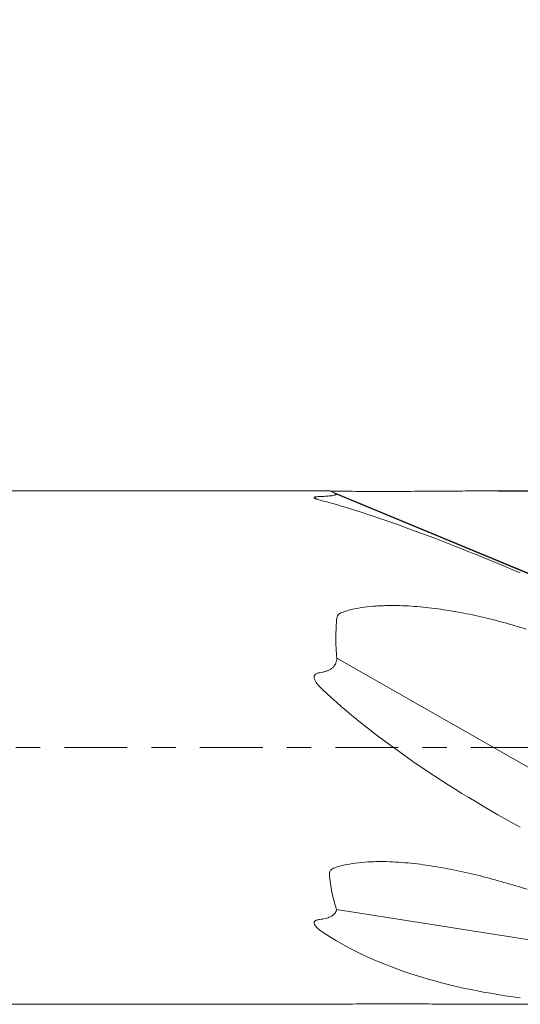
# Model space of a CAD drawing. Units: millimetres. Extents: x -226 to 104, y -45 to 77.
# Drawn here: x 46 to 55, y -4 to 13 of the extents above; entities that cross this region are included whole.
import ezdxf

# ---------------------------------------------------------------- set-up
doc = ezdxf.new("R2010")
doc.units = ezdxf.units.MM
doc.linetypes.add('CENTER', pattern=[47.5, 22, -8.5, 8.5, -8.5])
for name, color, linetype in [('1', 4, 'Continuous'), ('2', 7, 'Continuous'), ('SK2', 7, 'Continuous'), ('SK4', 2, 'CENTER')]:
    doc.layers.add(name, color=color, linetype=linetype)
doc.styles.add('iso_b_vert', font='simplex.shx')
doc.dimstyles.get("Standard").update_dxf_attribs({"dimtxt": 0.18, "dimasz": 0.18, "dimexe": 0.18, "dimexo": 0.0625, "dimgap": 0.09, "dimtad": 1, "dimzin": 0, "dimdsep": 52, "dimtxsty": 'Standard', "dimcen": 0.09, "dimadec": 0, "dimazin": 0, "dimtfac": 1, "dimtdec": 4, "dimtofl": 0, "dimtmove": 0, "dimatfit": 3, "dimfxl": 1, "dimtolj": 1, "dimtzin": 0, "dimarcsym": 0})

# ---------------------------------------------------------------- blocks, each defined once
blk = doc.blocks.new('_U0')
at = {"layer": '2', "lineweight": 13}
for p, q in [((35, 6.0875), (35, 15.85)), ((65, 5.952416), (65, 15.85)), ((65, 13.85), (35, 13.85))]:
    blk.add_line(p, q, dxfattribs=at)
at = {"layer": '2', "lineweight": 18}
for points in [[(35, 13.85), (38.499998, 14.310784), (38.500002, 13.389216)], [(65, 13.85), (61.500002, 13.389216), (61.499998, 14.310784)]]:
    blk.add_solid(points, dxfattribs=at)
at = {"layer": '2', "lineweight": 18, "insert": (48.367172, 14.735114), "char_height": 3, "attachment_point": 7, "line_spacing_factor": 1.084337, "style": 'iso_b_vert'}
blk.add_mtext('\\W0.6740;30', dxfattribs=at)
blk = doc.blocks.new('_U1')
at = {"layer": '2', "lineweight": 13}
for p, q in [((-0.022108, 7.5875), (-0.022108, 25.85)), ((65, 5.952416), (65, 25.85)), ((65, 23.85), (-0.022108, 23.85))]:
    blk.add_line(p, q, dxfattribs=at)
at = {"layer": '2', "lineweight": 18}
for points in [[(-0.022108, 23.85), (3.47789, 24.310784), (3.477893, 23.389216)], [(65, 23.85), (61.500002, 23.389216), (61.499998, 24.310784)]]:
    blk.add_solid(points, dxfattribs=at)
at = {"layer": '2', "lineweight": 18, "insert": (30.856118, 24.735114), "char_height": 3, "attachment_point": 7, "line_spacing_factor": 1.084337, "style": 'iso_b_vert'}
blk.add_mtext('\\W0.6740;65', dxfattribs=at)
blk = doc.blocks.new('_U2')
at = {"layer": 'SK2', "lineweight": 13}
for p, q in [((-45, 1.5875), (-45, 35.85)), ((65, 5.952416), (65, 35.85)), ((65, 33.85), (-45, 33.85))]:
    blk.add_line(p, q, dxfattribs=at)
at = {"layer": 'SK2', "lineweight": 18}
for points in [[(-45, 33.85), (-41.500002, 34.310784), (-41.499998, 33.389216)], [(65, 33.85), (61.500002, 33.389216), (61.499998, 34.310784)]]:
    blk.add_solid(points, dxfattribs=at)
at = {"layer": 'SK2', "lineweight": 18, "insert": (7.996143, 34.735114), "char_height": 3, "attachment_point": 7, "line_spacing_factor": 1.084337, "style": 'iso_b_vert'}
blk.add_mtext('\\W0.5296;110', dxfattribs=at)

msp = doc.modelspace()

# ---------------------------------------------------------------- linework, layer by layer
at = {"layer": '1', "lineweight": 18}
for p, q in [((51.649, 4.5), (34.999, 4.5)), ((55.186, 4.5), (54.272, 4.5)), ((55.556, 2.88), (51.704, 4.481)), ((51.77, 4.444), (55.556, 2.871)), ((51.773, 1.568), (55.556, -0.591)), ((51.77, -2.835), (55.556, -3.433)), ((34.999, -4.5), (51.775, -4.5)), ((51.772, -4.5), (51.775, -4.5)), ((54.465, -4.5), (55.215, -4.5))]:
    msp.add_line(p, q, dxfattribs=at)
for major_axis, ratio, start_param, end_param in [((8.667, -4.383), 0.11741, 2.091575, 2.636801), ((8.608, -3.592), 0.314938, -2.446835, -1.901609), ((8.655, 1.398), 0.494229, -2.657138, -2.111912)]:
    msp.add_ellipse((58.855, 0), major_axis=major_axis, ratio=ratio, start_param=start_param, end_param=end_param, dxfattribs=at)
for points, knots in [([(51.642, 4.5), (51.643, 4.5), (51.644, 4.499), (51.648, 4.499), (51.651, 4.499), (51.657, 4.499), (51.661, 4.499), (51.671, 4.498), (51.676, 4.498), (51.686, 4.498), (51.692, 4.498), (51.71, 4.497), (51.723, 4.497), (51.737, 4.497)], [0, 0, 0, 0, 0.183519, 0.183519, 0.319599, 0.319599, 0.455679, 0.455679, 0.591759, 0.591759, 0.72784, 0.72784, 1, 1, 1, 1]), ([(51.77, 4.444), (51.737, 4.463), (51.71, 4.478), (51.67, 4.496), (51.655, 4.5), (51.646, 4.5)], [0, 0, 0, 0, 0.523712, 0.523712, 1, 1, 1, 1]), ([(51.737, 4.497), (51.771, 4.496), (51.805, 4.496), (51.875, 4.495), (51.909, 4.495), (52.014, 4.493), (52.085, 4.493), (52.227, 4.492), (52.299, 4.491), (52.407, 4.491), (52.443, 4.491), (52.515, 4.491), (52.551, 4.491), (52.732, 4.491), (52.875, 4.492), (53.091, 4.493), (53.162, 4.493), (53.305, 4.495), (53.448, 4.496), (53.589, 4.497), (53.731, 4.498), (53.801, 4.498), (54.012, 4.499), (54.151, 4.5), (54.428, 4.5), (54.566, 4.499), (54.84, 4.497), (54.976, 4.495), (55.111, 4.492)], [0, 0, 0, 0, 0.03125, 0.03125, 0.0625, 0.0625, 0.125, 0.125, 0.1875, 0.1875, 0.21875, 0.21875, 0.25, 0.25, 0.375, 0.375, 0.4375, 0.4375, 0.5, 0.5625, 0.5625, 0.625, 0.625, 0.75, 0.75, 0.875, 0.875, 1, 1, 1, 1]), ([(51.518, 4.329), (51.494, 4.335), (51.471, 4.342), (51.438, 4.352), (51.428, 4.355), (51.414, 4.36), (51.409, 4.362), (51.4, 4.366), (51.396, 4.367), (51.389, 4.371), (51.385, 4.373), (51.38, 4.376), (51.378, 4.378), (51.375, 4.382), (51.375, 4.384), (51.376, 4.387), (51.377, 4.388), (51.38, 4.39), (51.382, 4.391), (51.386, 4.392), (51.388, 4.393), (51.394, 4.394), (51.397, 4.395), (51.407, 4.397), (51.415, 4.398), (51.43, 4.399), (51.438, 4.4), (51.455, 4.401), (51.463, 4.401), (51.472, 4.401)], [0, 0, 0, 0, 0.25, 0.25, 0.375, 0.375, 0.4375, 0.4375, 0.5, 0.5, 0.5625, 0.5625, 0.625, 0.625, 0.6875, 0.6875, 0.71875, 0.71875, 0.75, 0.75, 0.78125, 0.78125, 0.8125, 0.8125, 0.875, 0.875, 0.9375, 0.9375, 1, 1, 1, 1]), ([(51.472, 4.401), (51.506, 4.402), (51.539, 4.404), (51.588, 4.407), (51.604, 4.408), (51.635, 4.411), (51.65, 4.412), (51.678, 4.416), (51.692, 4.418), (51.716, 4.423), (51.727, 4.425), (51.745, 4.43), (51.752, 4.433), (51.764, 4.439), (51.768, 4.441), (51.77, 4.444)], [0, 0, 0, 0, 0.25, 0.25, 0.375, 0.375, 0.5, 0.5, 0.625, 0.625, 0.75, 0.75, 0.875, 0.875, 1, 1, 1, 1]), ([(51.86, 2.368), (51.892, 2.38), (51.924, 2.39), (51.989, 2.41), (52.022, 2.418), (52.121, 2.441), (52.188, 2.453), (52.323, 2.471), (52.391, 2.478), (52.495, 2.485), (52.529, 2.486), (52.598, 2.489), (52.633, 2.49), (52.805, 2.493), (52.943, 2.489), (53.149, 2.475), (53.218, 2.469), (53.355, 2.456), (53.492, 2.44), (53.628, 2.421), (53.764, 2.4), (53.832, 2.388), (54.034, 2.352), (54.168, 2.324), (54.435, 2.262), (54.568, 2.229), (54.831, 2.157), (54.962, 2.118), (55.092, 2.077)], [0, 0, 0, 0, 0.03125, 0.03125, 0.0625, 0.0625, 0.125, 0.125, 0.1875, 0.1875, 0.21875, 0.21875, 0.25, 0.25, 0.375, 0.375, 0.4375, 0.4375, 0.5, 0.5625, 0.5625, 0.625, 0.625, 0.75, 0.75, 0.875, 0.875, 1, 1, 1, 1]), ([(51.773, 1.568), (51.761, 1.691), (51.756, 1.812), (51.757, 2.048), (51.763, 2.164), (51.775, 2.278)], [0, 0, 0, 0, 0.5, 0.5, 1, 1, 1, 1]), ([(51.775, 2.278), (51.776, 2.288), (51.779, 2.298), (51.786, 2.312), (51.788, 2.316), (51.795, 2.325), (51.798, 2.329), (51.806, 2.337), (51.81, 2.34), (51.819, 2.347), (51.824, 2.35), (51.838, 2.359), (51.849, 2.364), (51.86, 2.368)], [0, 0, 0, 0, 0.25, 0.25, 0.375, 0.375, 0.5, 0.5, 0.625, 0.625, 0.75, 0.75, 1, 1, 1, 1]), ([(51.472, 1.314), (51.49, 1.316), (51.508, 1.319), (51.545, 1.327), (51.562, 1.332), (51.598, 1.343), (51.615, 1.35), (51.648, 1.366), (51.663, 1.375), (51.686, 1.391), (51.693, 1.397), (51.706, 1.409), (51.719, 1.422), (51.73, 1.436), (51.74, 1.451), (51.745, 1.458), (51.753, 1.474), (51.756, 1.482), (51.762, 1.499), (51.765, 1.507), (51.771, 1.533), (51.773, 1.551), (51.773, 1.568)], [0, 0, 0, 0, 0.125, 0.125, 0.25, 0.25, 0.375, 0.375, 0.5, 0.5, 0.5625, 0.5625, 0.625, 0.6875, 0.6875, 0.75, 0.75, 0.8125, 0.8125, 0.875, 0.875, 1, 1, 1, 1]), ([(51.518, 1.024), (51.494, 1.046), (51.471, 1.07), (51.438, 1.108), (51.428, 1.121), (51.414, 1.141), (51.409, 1.148), (51.4, 1.162), (51.396, 1.169), (51.389, 1.183), (51.385, 1.191), (51.38, 1.206), (51.378, 1.214), (51.375, 1.23), (51.375, 1.238), (51.376, 1.251), (51.377, 1.255), (51.38, 1.263), (51.382, 1.266), (51.386, 1.274), (51.388, 1.277), (51.394, 1.283), (51.397, 1.286), (51.407, 1.294), (51.415, 1.298), (51.43, 1.304), (51.438, 1.307), (51.455, 1.311), (51.463, 1.313), (51.472, 1.314)], [0, 0, 0, 0, 0.25, 0.25, 0.375, 0.375, 0.4375, 0.4375, 0.5, 0.5, 0.5625, 0.5625, 0.625, 0.625, 0.6875, 0.6875, 0.71875, 0.71875, 0.75, 0.75, 0.78125, 0.78125, 0.8125, 0.8125, 0.875, 0.875, 0.9375, 0.9375, 1, 1, 1, 1]), ([(51.737, -2.106), (51.771, -2.094), (51.805, -2.084), (51.875, -2.066), (51.909, -2.058), (52.014, -2.037), (52.085, -2.026), (52.227, -2.01), (52.299, -2.005), (52.407, -2), (52.443, -1.999), (52.515, -1.998), (52.551, -1.998), (52.732, -2), (52.875, -2.008), (53.091, -2.029), (53.162, -2.037), (53.305, -2.055), (53.448, -2.075), (53.589, -2.1), (53.731, -2.126), (53.801, -2.139), (54.012, -2.183), (54.151, -2.216), (54.428, -2.285), (54.566, -2.323), (54.84, -2.401), (54.976, -2.442), (55.111, -2.484)], [0, 0, 0, 0, 0.03125, 0.03125, 0.0625, 0.0625, 0.125, 0.125, 0.1875, 0.1875, 0.21875, 0.21875, 0.25, 0.25, 0.375, 0.375, 0.4375, 0.4375, 0.5, 0.5625, 0.5625, 0.625, 0.625, 0.75, 0.75, 0.875, 0.875, 1, 1, 1, 1]), ([(51.643, -2.22), (51.642, -2.208), (51.643, -2.195), (51.648, -2.176), (51.651, -2.17), (51.657, -2.159), (51.661, -2.154), (51.671, -2.144), (51.676, -2.139), (51.686, -2.13), (51.692, -2.126), (51.71, -2.116), (51.723, -2.11), (51.737, -2.106)], [0, 0, 0, 0, 0.25, 0.25, 0.375, 0.375, 0.5, 0.5, 0.625, 0.625, 0.75, 0.75, 1, 1, 1, 1]), ([(51.77, -2.835), (51.737, -2.74), (51.71, -2.641), (51.668, -2.436), (51.653, -2.33), (51.643, -2.22)], [0, 0, 0, 0, 0.5, 0.5, 1, 1, 1, 1]), ([(51.472, -3.013), (51.506, -3.009), (51.539, -3.004), (51.588, -2.992), (51.604, -2.988), (51.635, -2.977), (51.65, -2.971), (51.678, -2.957), (51.692, -2.949), (51.716, -2.93), (51.727, -2.92), (51.745, -2.898), (51.752, -2.886), (51.764, -2.861), (51.768, -2.848), (51.77, -2.835)], [0, 0, 0, 0, 0.25, 0.25, 0.375, 0.375, 0.5, 0.5, 0.625, 0.625, 0.75, 0.75, 0.875, 0.875, 1, 1, 1, 1]), ([(51.518, -3.229), (51.494, -3.213), (51.471, -3.196), (51.438, -3.168), (51.428, -3.159), (51.414, -3.144), (51.409, -3.139), (51.4, -3.128), (51.396, -3.123), (51.389, -3.112), (51.385, -3.107), (51.38, -3.095), (51.378, -3.089), (51.375, -3.077), (51.375, -3.071), (51.376, -3.061), (51.377, -3.058), (51.38, -3.052), (51.382, -3.049), (51.386, -3.044), (51.388, -3.041), (51.394, -3.036), (51.397, -3.034), (51.407, -3.028), (51.415, -3.025), (51.43, -3.02), (51.438, -3.018), (51.455, -3.015), (51.463, -3.014), (51.472, -3.013)], [0, 0, 0, 0, 0.25, 0.25, 0.375, 0.375, 0.4375, 0.4375, 0.5, 0.5, 0.5625, 0.5625, 0.625, 0.625, 0.6875, 0.6875, 0.71875, 0.71875, 0.75, 0.75, 0.78125, 0.78125, 0.8125, 0.8125, 0.875, 0.875, 0.9375, 0.9375, 1, 1, 1, 1]), ([(51.775, -4.5), (51.776, -4.5), (51.779, -4.5), (51.786, -4.499), (51.788, -4.499), (51.795, -4.499), (51.798, -4.499), (51.806, -4.499), (51.81, -4.499), (51.819, -4.499), (51.824, -4.498), (51.838, -4.498), (51.849, -4.498), (51.86, -4.498)], [0, 0, 0, 0, 0.25, 0.25, 0.375, 0.375, 0.5, 0.5, 0.625, 0.625, 0.75, 0.75, 1, 1, 1, 1]), ([(51.86, -4.498), (51.892, -4.497), (51.924, -4.497), (51.989, -4.496), (52.022, -4.496), (52.121, -4.494), (52.188, -4.494), (52.323, -4.493), (52.391, -4.492), (52.495, -4.492), (52.529, -4.491), (52.598, -4.491), (52.633, -4.491), (52.805, -4.491), (52.943, -4.491), (53.149, -4.492), (53.218, -4.493), (53.355, -4.494), (53.492, -4.495), (53.628, -4.496), (53.764, -4.497), (53.832, -4.497), (54.034, -4.499), (54.168, -4.499), (54.357, -4.5), (54.412, -4.5), (54.466, -4.5)], [0, 0, 0, 0, 0.038986, 0.038986, 0.077973, 0.077973, 0.155945, 0.155945, 0.233918, 0.233918, 0.272904, 0.272904, 0.311891, 0.311891, 0.467836, 0.467836, 0.545809, 0.545809, 0.623782, 0.701754, 0.701754, 0.779727, 0.779727, 0.935672, 0.935672, 1, 1, 1, 1])]:
    msp.add_open_spline(points, degree=3, knots=knots, dxfattribs=at)
at = {"layer": 'SK4', "lineweight": 18, "ltscale": 0.05}
msp.add_line((-48, 0), (68, 0), dxfattribs=at)

# ---------------------------------------------------------------- dimensions: what is measured, and where the dimension line sits
at = {"layer": '2', "lineweight": 18}
for base, p2, picture, middle in [((-0.022, 23.85), (-0.022, 6), '_U1', (32.489, 23.85)), ((35, 13.85), (35, 4.5), '_U0', (50, 13.85))]:
    dim = msp.add_linear_dim(base=base, p1=(65, 4.365), p2=p2, dimstyle='Standard', override={"dimtxt": 3, "dimasz": 3.5, "dimexe": 2, "dimexo": 1.5875, "dimgap": 1.5, "dimtad": 1, "dimtih": 1, "dimtoh": 0, "dimdec": 2, "dimlfac": 1, "dimzin": 8, "dimdsep": 46, "dimlunit": 2, "dimpost": '', "dimtxsty": 'iso_b_vert', "dimsah": 1, "dimse1": 0, "dimse2": 0, "dimsd1": 0, "dimsd2": 0, "dimclrd": 2, "dimclre": 2, "dimclrt": 2, "dimtol": 0, "dimtm": -0.1, "dimtfac": 1.166667, "dimtdec": 2, "dimtofl": 1, "dimtmove": 0, "dimtzin": 8, "dimlwd": 13, "dimlwe": 13}, dxfattribs=at)
    dim.commit()
    dim.dimension.update_dxf_attribs({"geometry": picture, "text_midpoint": middle})
at = {"layer": 'SK2', "lineweight": 18}
dim = msp.add_linear_dim(base=(-45, 33.85), p1=(65, 4.365), p2=(-45, 0), dimstyle='Standard', override={"dimtxt": 3, "dimasz": 3.5, "dimexe": 2, "dimexo": 1.5875, "dimgap": 1.5, "dimtad": 1, "dimtih": 1, "dimtoh": 0, "dimdec": 2, "dimlfac": 1, "dimzin": 8, "dimdsep": 46, "dimlunit": 2, "dimpost": '', "dimtxsty": 'iso_b_vert', "dimsah": 1, "dimse1": 0, "dimse2": 0, "dimsd1": 0, "dimsd2": 0, "dimclrd": 2, "dimclre": 2, "dimclrt": 2, "dimtol": 0, "dimtm": -0.1, "dimtfac": 1.166667, "dimtdec": 2, "dimtofl": 1, "dimtmove": 0, "dimtzin": 8, "dimlwd": 13, "dimlwe": 13}, dxfattribs=at)
dim.commit()
dim.dimension.update_dxf_attribs({"geometry": '_U2', "text_midpoint": (10, 33.85)})

doc.saveas('drawing.dxf')
